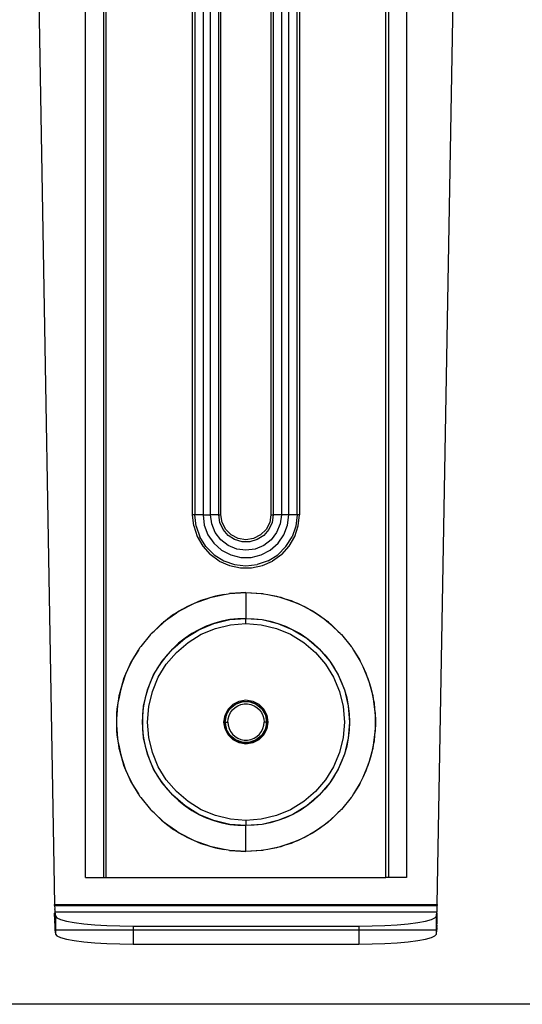
# Model space of a CAD drawing. Extents: x -69 to 69, y -32 to 32.
# Drawn here: x -3 to 1, y -32 to -24 of the extents above; entities that cross this region are included whole.
import ezdxf

# ---------------------------------------------------------------- set-up
doc = ezdxf.new("R2010")
doc.units = 0
doc.header["$MEASUREMENT"] = 0
doc.layers.get('0').update_dxf_attribs({"linetype": 'CONTINUOUS'})

msp = doc.modelspace()

# ---------------------------------------------------------------- linework, layer by layer
for p, q in [((-2.5267, -30.9919), (-2.5267, -23.3985)), ((-2.389, -23.3985), (-2.389, -30.9919)), ((-2.3693, -30.9919), (-2.3693, -23.3985)), ((-1.7122, -28.236), (-1.7122, -23.3985)), ((-1.6951, -23.3985), (-1.6951, -28.236)), ((-1.6326, -23.3985), (-1.6326, -28.236)), ((-1.5758, -28.236), (-1.5758, -23.3985)), ((-1.5133, -28.236), (-1.5133, -23.3985)), ((-1.4962, -28.236), (-1.4962, -23.3985)), ((-1.1163, -23.3985), (-1.1163, -28.236)), ((-1.0993, -23.3985), (-1.0993, -28.236)), ((-1.0368, -23.3985), (-1.0368, -28.236)), ((-0.98, -28.236), (-0.98, -23.3985)), ((-0.9174, -28.236), (-0.9174, -23.3985)), ((-0.9004, -23.3985), (-0.9004, -28.236)), ((-0.2433, -30.9919), (-0.2433, -23.3985)), ((-0.2236, -23.3985), (-0.2236, -30.9919)), ((-0.0858, -23.3985), (-0.0858, -30.9919)), ((-2.8811, -24.322), (-2.7608, -31.198)), ((0.1483, -31.198), (0.2685, -24.322)), ((-1.7033, -28.3204), (-1.7122, -28.236)), ((-1.6951, -28.236), (-1.7122, -28.236)), ((-1.6854, -28.3225), (-1.6951, -28.236)), ((-1.6326, -28.236), (-1.6951, -28.236)), ((-1.6326, -28.236), (-1.6231, -28.3141)), ((-1.6326, -28.236), (-1.5758, -28.236)), ((-1.5666, -28.3057), (-1.5758, -28.236)), ((-1.5133, -28.236), (-1.5758, -28.236)), ((-1.5049, -28.2943), (-1.5133, -28.236)), ((-1.5133, -28.236), (-1.4962, -28.236)), ((-1.4869, -28.2947), (-1.4962, -28.236)), ((-1.1163, -28.236), (-1.1256, -28.2947)), ((-1.1163, -28.236), (-1.0993, -28.236)), ((-1.0993, -28.236), (-1.1077, -28.2943)), ((-1.0368, -28.236), (-1.0993, -28.236)), ((-1.0368, -28.236), (-1.046, -28.3057)), ((-0.98, -28.236), (-1.0368, -28.236)), ((-0.9894, -28.3141), (-0.98, -28.236)), ((-0.9174, -28.236), (-0.98, -28.236)), ((-0.9174, -28.236), (-0.9272, -28.3225)), ((-0.9004, -28.236), (-0.9174, -28.236)), ((-0.9093, -28.3204), (-0.9004, -28.236)), ((-1.7033, -28.3204), (-1.6771, -28.4011)), ((-1.6854, -28.3225), (-1.6566, -28.4047)), ((-1.6231, -28.3141), (-1.5952, -28.3876)), ((-1.5397, -28.3707), (-1.5666, -28.3057)), ((-1.4804, -28.3479), (-1.5049, -28.2943)), ((-1.4599, -28.3476), (-1.4869, -28.2947)), ((-1.4418, -28.3924), (-1.4804, -28.3479)), ((-1.4179, -28.3897), (-1.4599, -28.3476)), ((-1.1526, -28.3476), (-1.1946, -28.3897)), ((-1.1321, -28.3479), (-1.1707, -28.3924)), ((-1.1256, -28.2947), (-1.1526, -28.3476)), ((-1.1077, -28.2943), (-1.1321, -28.3479)), ((-1.046, -28.3057), (-1.0729, -28.3707)), ((-1.0173, -28.3876), (-0.9894, -28.3141)), ((-0.9272, -28.3225), (-0.9559, -28.4047)), ((-0.9355, -28.4011), (-0.9093, -28.3204)), ((-1.6771, -28.4011), (-1.6346, -28.4746)), ((-1.6103, -28.4784), (-1.6566, -28.4047)), ((-1.5952, -28.3876), (-1.5505, -28.4524)), ((-1.4968, -28.4266), (-1.5397, -28.3707)), ((-1.441, -28.4694), (-1.4968, -28.4266)), ((-1.3923, -28.4243), (-1.4418, -28.3924)), ((-1.365, -28.4166), (-1.4179, -28.3897)), ((-1.3357, -28.4409), (-1.3923, -28.4243)), ((-1.3063, -28.4259), (-1.365, -28.4166)), ((-1.2476, -28.4166), (-1.3063, -28.4259)), ((-1.2203, -28.4243), (-1.2768, -28.4409)), ((-1.1946, -28.3897), (-1.2476, -28.4166)), ((-1.1707, -28.3924), (-1.2203, -28.4243)), ((-1.1157, -28.4266), (-1.1715, -28.4694)), ((-1.0729, -28.3707), (-1.1157, -28.4266)), ((-1.062, -28.4524), (-1.0173, -28.3876)), ((-1.0023, -28.4784), (-0.9559, -28.4047)), ((-0.9779, -28.4746), (-0.9355, -28.4011)), ((-1.6346, -28.4746), (-1.5779, -28.5376)), ((-1.5487, -28.54), (-1.6103, -28.4784)), ((-1.5505, -28.4524), (-1.4917, -28.5046)), ((-1.4917, -28.5046), (-1.422, -28.5411)), ((-1.376, -28.4963), (-1.441, -28.4694)), ((-1.3063, -28.5055), (-1.376, -28.4963)), ((-1.2768, -28.4409), (-1.3357, -28.4409)), ((-1.2365, -28.4963), (-1.3063, -28.5055)), ((-1.1715, -28.4694), (-1.2365, -28.4963)), ((-1.1906, -28.5411), (-1.1209, -28.5046)), ((-1.1209, -28.5046), (-1.062, -28.4524)), ((-1.0638, -28.54), (-1.0023, -28.4784)), ((-1.0347, -28.5376), (-0.9779, -28.4746)), ((-1.5092, -28.5875), (-1.5779, -28.5376)), ((-1.5487, -28.54), (-1.475, -28.5863)), ((-1.422, -28.5411), (-1.3456, -28.5599)), ((-1.3456, -28.5599), (-1.2669, -28.5599)), ((-1.2669, -28.5599), (-1.1906, -28.5411)), ((-1.1376, -28.5863), (-1.0638, -28.54)), ((-1.0347, -28.5376), (-1.1033, -28.5875)), ((-1.5092, -28.5875), (-1.4317, -28.622)), ((-1.475, -28.5863), (-1.3928, -28.6151)), ((-1.4317, -28.622), (-1.3487, -28.6397)), ((-1.3928, -28.6151), (-1.3063, -28.6248)), ((-1.3487, -28.6397), (-1.2638, -28.6397)), ((-1.3063, -28.6248), (-1.2198, -28.6151)), ((-1.2638, -28.6397), (-1.1809, -28.622)), ((-1.1376, -28.5863), (-1.2198, -28.6151)), ((-1.1809, -28.622), (-1.1033, -28.5875)), ((-1.6764, -28.9002), (-1.6024, -28.8739)), ((-1.6024, -28.8739), (-1.649, -28.8881)), ((-1.5561, -28.8598), (-1.6024, -28.8739)), ((-1.6024, -28.8739), (-1.5718, -28.863)), ((-1.5718, -28.863), (-1.5561, -28.8598)), ((-1.5561, -28.8598), (-1.4726, -28.8424)), ((-1.5375, -28.8541), (-1.5561, -28.8598)), ((-1.4726, -28.8424), (-1.5375, -28.8541)), ((-1.4726, -28.8424), (-1.4403, -28.8357)), ((-1.4403, -28.8357), (-1.4322, -28.8352)), ((-1.4322, -28.8352), (-1.3063, -28.8265)), ((-1.4227, -28.8335), (-1.4322, -28.8352)), ((-1.3063, -28.8265), (-1.4227, -28.8335)), ((-1.3063, -28.8265), (-1.1899, -28.8335)), ((-1.3063, -28.8265), (-1.1804, -28.8352)), ((-1.3063, -28.8265), (-1.3063, -29.0234)), ((-1.1899, -28.8335), (-1.1804, -28.8352)), ((-1.1804, -28.8352), (-1.1723, -28.8357)), ((-1.1723, -28.8357), (-1.14, -28.8424)), ((-1.14, -28.8424), (-1.0564, -28.8598)), ((-1.14, -28.8424), (-1.0751, -28.8541)), ((-1.0751, -28.8541), (-1.0564, -28.8598)), ((-1.0564, -28.8598), (-1.0407, -28.863)), ((-1.0564, -28.8598), (-1.0101, -28.8739)), ((-1.0407, -28.863), (-1.0101, -28.8739)), ((-1.0101, -28.8739), (-0.9362, -28.9002)), ((-1.0101, -28.8739), (-0.9636, -28.8881)), ((-1.7913, -28.9562), (-1.7225, -28.9205)), ((-1.7557, -28.9351), (-1.7913, -28.9562)), ((-1.7225, -28.9205), (-1.7557, -28.9351)), ((-1.6764, -28.9002), (-1.7225, -28.9205)), ((-1.7225, -28.9205), (-1.6984, -28.908)), ((-1.6984, -28.908), (-1.6764, -28.9002)), ((-1.649, -28.8881), (-1.6764, -28.9002)), ((-0.9636, -28.8881), (-0.9362, -28.9002)), ((-0.9362, -28.9002), (-0.9141, -28.908)), ((-0.9362, -28.9002), (-0.89, -28.9205)), ((-0.9141, -28.908), (-0.89, -28.9205)), ((-0.89, -28.9205), (-0.8213, -28.9562)), ((-0.89, -28.9205), (-0.8568, -28.9351)), ((-0.8568, -28.9351), (-0.8213, -28.9562)), ((-1.8999, -29.0279), (-1.9367, -29.056)), ((-1.9274, -29.0473), (-1.8999, -29.0279)), ((-1.8999, -29.0279), (-1.8343, -28.9815)), ((-1.8561, -28.9945), (-1.8999, -29.0279)), ((-1.8343, -28.9815), (-1.8561, -28.9945)), ((-1.7913, -28.9562), (-1.8343, -28.9815)), ((-1.8343, -28.9815), (-1.8177, -28.9698)), ((-1.8177, -28.9698), (-1.7913, -28.9562)), ((-1.4295, -29.0331), (-1.3063, -29.0234)), ((-1.3681, -29.0258), (-1.4295, -29.0331)), ((-1.3063, -29.0234), (-1.3681, -29.0258)), ((-1.3063, -29.0234), (-1.1831, -29.0331)), ((-1.3063, -29.0234), (-1.2445, -29.0258)), ((-1.3063, -29.0628), (-1.3063, -29.0234)), ((-1.2445, -29.0258), (-1.1831, -29.0331)), ((-0.8213, -28.9562), (-0.7949, -28.9698)), ((-0.8213, -28.9562), (-0.7783, -28.9815)), ((-0.7949, -28.9698), (-0.7783, -28.9815)), ((-0.7783, -28.9815), (-0.7126, -29.0279)), ((-0.7783, -28.9815), (-0.7564, -28.9945)), ((-0.7564, -28.9945), (-0.7126, -29.0279)), ((-0.7126, -29.0279), (-0.6851, -29.0473)), ((-0.7126, -29.0279), (-0.6758, -29.056)), ((-2.0048, -29.1196), (-1.9367, -29.056)), ((-1.9488, -29.0652), (-2.0048, -29.1196)), ((-1.9367, -29.056), (-1.9488, -29.0652)), ((-1.9367, -29.056), (-1.9274, -29.0473)), ((-1.6637, -29.1092), (-1.5496, -29.0619)), ((-1.6076, -29.0833), (-1.6637, -29.1092)), ((-1.6459, -29.1443), (-1.5374, -29.0994)), ((-1.5496, -29.0619), (-1.6076, -29.0833)), ((-1.5496, -29.0619), (-1.4295, -29.0331)), ((-1.4901, -29.0452), (-1.5496, -29.0619)), ((-1.5374, -29.0994), (-1.4233, -29.072)), ((-1.4295, -29.0331), (-1.4901, -29.0452)), ((-1.4233, -29.072), (-1.3063, -29.0628)), ((-1.3063, -29.0628), (-1.1893, -29.072)), ((-1.1893, -29.072), (-1.0751, -29.0994)), ((-1.1831, -29.0331), (-1.063, -29.0619)), ((-1.1831, -29.0331), (-1.1225, -29.0451)), ((-1.1225, -29.0451), (-1.063, -29.0619)), ((-1.0751, -29.0994), (-0.9667, -29.1443)), ((-1.063, -29.0619), (-0.9488, -29.1092)), ((-1.063, -29.0619), (-1.005, -29.0833)), ((-1.005, -29.0833), (-0.9488, -29.1092)), ((-0.6851, -29.0473), (-0.6758, -29.056)), ((-0.6758, -29.056), (-0.6077, -29.1196)), ((-0.6758, -29.056), (-0.6637, -29.0652)), ((-0.6637, -29.0652), (-0.6077, -29.1196)), ((-2.0325, -29.1464), (-2.106, -29.237)), ((-2.0286, -29.1426), (-2.0325, -29.1464)), ((-2.0256, -29.139), (-2.0286, -29.1426)), ((-2.0256, -29.139), (-2.0048, -29.1196)), ((-1.8631, -29.254), (-1.7691, -29.1738)), ((-1.7691, -29.1738), (-1.8177, -29.2121)), ((-1.7691, -29.1738), (-1.6637, -29.1092)), ((-1.7177, -29.1394), (-1.7691, -29.1738)), ((-1.746, -29.2056), (-1.6459, -29.1443)), ((-1.6637, -29.1092), (-1.7177, -29.1394)), ((-0.9667, -29.1443), (-0.8666, -29.2056)), ((-0.9488, -29.1092), (-0.8435, -29.1738)), ((-0.9488, -29.1092), (-0.8949, -29.1394)), ((-0.8949, -29.1394), (-0.8435, -29.1738)), ((-0.8435, -29.1738), (-0.7495, -29.254)), ((-0.8435, -29.1738), (-0.7949, -29.212)), ((-0.6077, -29.1196), (-0.5869, -29.139)), ((-0.5869, -29.139), (-0.584, -29.1426)), ((-0.584, -29.1426), (-0.5801, -29.1464)), ((-0.5801, -29.1464), (-0.5066, -29.237)), ((-2.1235, -29.2647), (-2.1104, -29.2432)), ((-2.1104, -29.2432), (-2.1082, -29.2405)), ((-2.1082, -29.2405), (-2.106, -29.237)), ((-1.8177, -29.2121), (-1.8631, -29.254)), ((-1.8352, -29.2819), (-1.746, -29.2056)), ((-0.8666, -29.2056), (-0.7773, -29.2819)), ((-0.7949, -29.212), (-0.7495, -29.254)), ((-0.5066, -29.237), (-0.5044, -29.2405)), ((-0.5044, -29.2405), (-0.5022, -29.2432)), ((-0.5022, -29.2432), (-0.4891, -29.2647)), ((-2.1742, -29.3481), (-2.1235, -29.2647)), ((-2.1235, -29.2647), (-2.1682, -29.3356)), ((-1.9433, -29.348), (-1.8631, -29.254)), ((-1.905, -29.2994), (-1.9433, -29.348)), ((-1.9114, -29.3711), (-1.8352, -29.2819)), ((-1.8631, -29.254), (-1.905, -29.2994)), ((-0.7773, -29.2819), (-0.7011, -29.3711)), ((-0.7495, -29.254), (-0.6693, -29.348)), ((-0.7495, -29.254), (-0.7075, -29.2994)), ((-0.7075, -29.2994), (-0.6693, -29.348)), ((-0.4891, -29.2647), (-0.4443, -29.3356)), ((-0.4891, -29.2647), (-0.4384, -29.3481)), ((-2.226, -29.4635), (-2.1937, -29.389)), ((-2.1937, -29.389), (-2.2184, -29.4409)), ((-2.1742, -29.3481), (-2.1937, -29.389)), ((-2.1937, -29.389), (-2.1802, -29.358)), ((-2.1802, -29.358), (-2.1742, -29.3481)), ((-2.1682, -29.3356), (-2.1742, -29.3481)), ((-2.0079, -29.4533), (-1.9433, -29.348)), ((-1.9776, -29.3994), (-2.0079, -29.4533)), ((-1.9433, -29.348), (-1.9776, -29.3994)), ((-1.9728, -29.4712), (-1.9114, -29.3711)), ((-0.7011, -29.3711), (-0.6398, -29.4712)), ((-0.6693, -29.348), (-0.6047, -29.4533)), ((-0.6693, -29.348), (-0.6349, -29.3994)), ((-0.6349, -29.3994), (-0.6047, -29.4533)), ((-0.4443, -29.3356), (-0.4384, -29.3481)), ((-0.4384, -29.3481), (-0.4324, -29.358)), ((-0.4384, -29.3481), (-0.4189, -29.389)), ((-0.4324, -29.358), (-0.4189, -29.389)), ((-0.4189, -29.389), (-0.3942, -29.4409)), ((-0.4189, -29.389), (-0.3865, -29.4635)), ((-2.226, -29.4635), (-2.2419, -29.5106)), ((-2.2337, -29.4812), (-2.226, -29.4635)), ((-2.2184, -29.4409), (-2.226, -29.4635)), ((-2.0551, -29.5675), (-2.0079, -29.4533)), ((-2.0079, -29.4533), (-2.0337, -29.5095)), ((-2.0177, -29.5796), (-1.9728, -29.4712)), ((-0.6398, -29.4712), (-0.5949, -29.5796)), ((-0.6047, -29.4533), (-0.5574, -29.5675)), ((-0.6047, -29.4533), (-0.5788, -29.5095)), ((-0.3942, -29.4409), (-0.3865, -29.4635)), ((-0.3865, -29.4635), (-0.3789, -29.4812)), ((-0.3865, -29.4635), (-0.3706, -29.5106)), ((-2.2629, -29.5852), (-2.2419, -29.5106)), ((-2.2557, -29.5514), (-2.2629, -29.5852)), ((-2.2419, -29.5106), (-2.2557, -29.5514)), ((-2.2419, -29.5106), (-2.2337, -29.4812)), ((-2.0337, -29.5095), (-2.0551, -29.5675)), ((-0.5788, -29.5095), (-0.5574, -29.5675)), ((-0.3789, -29.4812), (-0.3706, -29.5106)), ((-0.3706, -29.5106), (-0.3568, -29.5514)), ((-0.3706, -29.5106), (-0.3497, -29.5852)), ((-0.3568, -29.5514), (-0.3497, -29.5852)), ((-2.2629, -29.5852), (-2.2733, -29.6347)), ((-2.2733, -29.6347), (-2.2699, -29.6105)), ((-2.2699, -29.6105), (-2.2629, -29.5852)), ((-2.084, -29.6876), (-2.0551, -29.5675)), ((-2.0719, -29.627), (-2.084, -29.6876)), ((-2.0551, -29.5675), (-2.0719, -29.627)), ((-2.0451, -29.6938), (-2.0177, -29.5796)), ((-0.5949, -29.5796), (-0.5675, -29.6938)), ((-0.5574, -29.5675), (-0.5286, -29.6876)), ((-0.5574, -29.5675), (-0.5406, -29.627)), ((-0.5406, -29.627), (-0.5286, -29.6876)), ((-0.3497, -29.5852), (-0.3426, -29.6105)), ((-0.3497, -29.5852), (-0.3393, -29.6347)), ((-0.3426, -29.6105), (-0.3393, -29.6347)), ((-2.2839, -29.712), (-2.2733, -29.6347)), ((-2.2797, -29.6655), (-2.2839, -29.712)), ((-2.2733, -29.6347), (-2.2797, -29.6655)), ((-2.0937, -29.8108), (-2.084, -29.6876)), ((-2.084, -29.6876), (-2.0913, -29.749)), ((-2.0543, -29.8108), (-2.0451, -29.6938)), ((-1.4416, -29.7124), (-1.4046, -29.6754)), ((-1.4254, -29.7083), (-1.385, -29.6744)), ((-1.4217, -29.7037), (-1.4045, -29.6877)), ((-1.4081, -29.718), (-1.3893, -29.7008)), ((-1.4046, -29.6754), (-1.358, -29.6517)), ((-1.4045, -29.6877), (-1.385, -29.6744)), ((-1.3893, -29.7008), (-1.3677, -29.6875)), ((-1.385, -29.6744), (-1.3355, -29.6564)), ((-1.385, -29.6744), (-1.3638, -29.6642)), ((-1.3677, -29.6875), (-1.344, -29.6783)), ((-1.3638, -29.6642), (-1.3413, -29.6573)), ((-1.358, -29.6517), (-1.3063, -29.6435)), ((-1.344, -29.6783), (-1.319, -29.6736)), ((-1.3413, -29.6573), (-1.3355, -29.6564)), ((-1.3355, -29.6564), (-1.3336, -29.6557)), ((-1.3336, -29.6557), (-1.331, -29.6557)), ((-1.331, -29.6557), (-1.318, -29.6538)), ((-1.331, -29.6557), (-1.2816, -29.6557)), ((-1.319, -29.6736), (-1.2936, -29.6736)), ((-1.318, -29.6538), (-1.2945, -29.6538)), ((-1.3063, -29.6435), (-1.2546, -29.6517)), ((-1.2945, -29.6538), (-1.2816, -29.6557)), ((-1.2936, -29.6736), (-1.2686, -29.6783)), ((-1.2816, -29.6557), (-1.2789, -29.6557)), ((-1.2789, -29.6557), (-1.2771, -29.6564)), ((-1.2771, -29.6564), (-1.2275, -29.6744)), ((-1.2771, -29.6564), (-1.2712, -29.6573)), ((-1.2712, -29.6573), (-1.2487, -29.6642)), ((-1.2686, -29.6783), (-1.2449, -29.6874)), ((-1.2546, -29.6517), (-1.2079, -29.6754)), ((-1.2487, -29.6642), (-1.2275, -29.6744)), ((-1.2449, -29.6874), (-1.2232, -29.7008)), ((-1.2275, -29.6744), (-1.2081, -29.6877)), ((-1.2275, -29.6744), (-1.1872, -29.7083)), ((-1.2232, -29.7008), (-1.2044, -29.718)), ((-1.2081, -29.6877), (-1.1908, -29.7037)), ((-1.2079, -29.6754), (-1.1709, -29.7124)), ((-0.5675, -29.6938), (-0.5582, -29.8108)), ((-0.5286, -29.6876), (-0.5189, -29.8108)), ((-0.5286, -29.6876), (-0.5213, -29.749)), ((-0.3393, -29.6347), (-0.3287, -29.712)), ((-0.3393, -29.6347), (-0.3328, -29.6655)), ((-0.3328, -29.6655), (-0.3287, -29.712)), ((-2.2882, -29.7607), (-2.2901, -29.7816)), ((-2.2882, -29.7436), (-2.2839, -29.712)), ((-2.2839, -29.712), (-2.2882, -29.7607)), ((-2.2882, -29.7607), (-2.2882, -29.7436)), ((-2.2882, -29.8609), (-2.2882, -29.7607)), ((-2.0913, -29.749), (-2.0937, -29.8108)), ((-1.4736, -29.8108), (-1.4654, -29.7591)), ((-1.4654, -29.7591), (-1.4416, -29.7124)), ((-1.4638, -29.8108), (-1.4546, -29.7589)), ((-1.462, -29.7873), (-1.4568, -29.7644)), ((-1.4568, -29.7644), (-1.4546, -29.7589)), ((-1.4543, -29.7569), (-1.4546, -29.7589)), ((-1.4543, -29.7569), (-1.4529, -29.7547)), ((-1.4529, -29.7547), (-1.4282, -29.7118)), ((-1.4529, -29.7547), (-1.4482, -29.7425)), ((-1.4482, -29.7425), (-1.4364, -29.7221)), ((-1.4417, -29.7855), (-1.4348, -29.761)), ((-1.4364, -29.7221), (-1.4282, -29.7118)), ((-1.4348, -29.761), (-1.4234, -29.7383)), ((-1.4282, -29.7118), (-1.4269, -29.7096)), ((-1.4269, -29.7096), (-1.4254, -29.7083)), ((-1.4254, -29.7083), (-1.4217, -29.7037)), ((-1.4234, -29.7383), (-1.4081, -29.718)), ((-1.2044, -29.718), (-1.1891, -29.7383)), ((-1.1908, -29.7037), (-1.1872, -29.7083)), ((-1.1891, -29.7383), (-1.1778, -29.761)), ((-1.1872, -29.7083), (-1.1856, -29.7096)), ((-1.1856, -29.7096), (-1.1843, -29.7118)), ((-1.1843, -29.7118), (-1.1596, -29.7547)), ((-1.1843, -29.7118), (-1.1762, -29.7221)), ((-1.1778, -29.761), (-1.1708, -29.7855)), ((-1.1762, -29.7221), (-1.1644, -29.7425)), ((-1.1709, -29.7124), (-1.1471, -29.7591)), ((-1.1644, -29.7425), (-1.1596, -29.7547)), ((-1.1596, -29.7547), (-1.1583, -29.7569)), ((-1.1583, -29.7569), (-1.1579, -29.7589)), ((-1.1579, -29.7589), (-1.1488, -29.8108)), ((-1.1579, -29.7589), (-1.1558, -29.7644)), ((-1.1558, -29.7644), (-1.1506, -29.7873)), ((-1.1471, -29.7591), (-1.139, -29.8108)), ((-0.5213, -29.749), (-0.5189, -29.8108)), ((-0.3287, -29.712), (-0.3243, -29.7436)), ((-0.3287, -29.712), (-0.3243, -29.7607)), ((-0.3243, -29.7436), (-0.3243, -29.7607)), ((-0.3243, -29.7607), (-0.3243, -29.8609)), ((-0.3243, -29.7607), (-0.3225, -29.7816)), ((-2.2901, -29.7816), (-2.2901, -29.84)), ((-2.2901, -29.84), (-2.2882, -29.8609)), ((-2.084, -29.934), (-2.0937, -29.8108)), ((-2.0937, -29.8108), (-2.0913, -29.8726)), ((-2.0451, -29.9278), (-2.0543, -29.8108)), ((-1.4654, -29.8625), (-1.4736, -29.8108)), ((-1.4638, -29.8108), (-1.462, -29.7873)), ((-1.4638, -29.8108), (-1.462, -29.8343)), ((-1.4546, -29.8627), (-1.4638, -29.8108)), ((-1.4638, -29.8108), (-1.4441, -29.8108)), ((-1.462, -29.8343), (-1.4568, -29.8572)), ((-1.4441, -29.8108), (-1.4417, -29.7855)), ((-1.4441, -29.8108), (-1.4417, -29.8361)), ((-1.4417, -29.8361), (-1.4348, -29.8606)), ((-1.1778, -29.8606), (-1.1708, -29.8361)), ((-1.1708, -29.7855), (-1.1685, -29.8108)), ((-1.1708, -29.8361), (-1.1685, -29.8108)), ((-1.1488, -29.8108), (-1.1685, -29.8108)), ((-1.1488, -29.8108), (-1.1579, -29.8627)), ((-1.1558, -29.8572), (-1.1506, -29.8343)), ((-1.1506, -29.7873), (-1.1488, -29.8108)), ((-1.1506, -29.8343), (-1.1488, -29.8108)), ((-1.139, -29.8108), (-1.1471, -29.8625)), ((-0.5582, -29.8108), (-0.5675, -29.9278)), ((-0.5189, -29.8108), (-0.5286, -29.934)), ((-0.5189, -29.8108), (-0.5213, -29.8726)), ((-0.3225, -29.84), (-0.3243, -29.8609)), ((-0.3225, -29.7816), (-0.3225, -29.84)), ((-2.2882, -29.878), (-2.2882, -29.8609)), ((-2.2882, -29.8609), (-2.2839, -29.9095)), ((-2.2839, -29.9095), (-2.2882, -29.878)), ((-2.2839, -29.9095), (-2.2797, -29.9561)), ((-2.2733, -29.9869), (-2.2839, -29.9095)), ((-2.0913, -29.8726), (-2.084, -29.934)), ((-1.4416, -29.9091), (-1.4654, -29.8625)), ((-1.4568, -29.8572), (-1.4546, -29.8627)), ((-1.4543, -29.8647), (-1.4546, -29.8627)), ((-1.4529, -29.8669), (-1.4543, -29.8647)), ((-1.4282, -29.9097), (-1.4529, -29.8669)), ((-1.4529, -29.8669), (-1.4482, -29.8791)), ((-1.4482, -29.8791), (-1.4364, -29.8995)), ((-1.4046, -29.9462), (-1.4416, -29.9091)), ((-1.4364, -29.8995), (-1.4282, -29.9097)), ((-1.4348, -29.8606), (-1.4234, -29.8833)), ((-1.4269, -29.912), (-1.4282, -29.9097)), ((-1.4254, -29.9133), (-1.4269, -29.912)), ((-1.385, -29.9472), (-1.4254, -29.9133)), ((-1.4254, -29.9133), (-1.4217, -29.9179)), ((-1.4234, -29.8833), (-1.4081, -29.9036)), ((-1.4217, -29.9179), (-1.4045, -29.9339)), ((-1.4081, -29.9036), (-1.3893, -29.9208)), ((-1.3893, -29.9208), (-1.3677, -29.9342)), ((-1.2448, -29.9341), (-1.2232, -29.9207)), ((-1.1872, -29.9133), (-1.2275, -29.9472)), ((-1.2232, -29.9207), (-1.2044, -29.9036)), ((-1.2081, -29.9339), (-1.1908, -29.9179)), ((-1.1709, -29.9091), (-1.2079, -29.9462)), ((-1.2044, -29.9036), (-1.1891, -29.8833)), ((-1.1908, -29.9179), (-1.1872, -29.9133)), ((-1.1891, -29.8833), (-1.1778, -29.8606)), ((-1.1856, -29.912), (-1.1872, -29.9133)), ((-1.1843, -29.9097), (-1.1856, -29.912)), ((-1.1596, -29.8669), (-1.1843, -29.9097)), ((-1.1843, -29.9097), (-1.1762, -29.8995)), ((-1.1762, -29.8995), (-1.1644, -29.8791)), ((-1.1471, -29.8625), (-1.1709, -29.9091)), ((-1.1644, -29.8791), (-1.1596, -29.8669)), ((-1.1583, -29.8647), (-1.1596, -29.8669)), ((-1.1579, -29.8627), (-1.1583, -29.8647)), ((-1.1579, -29.8627), (-1.1558, -29.8572)), ((-0.5213, -29.8726), (-0.5286, -29.934)), ((-0.3287, -29.9095), (-0.3393, -29.9869)), ((-0.3287, -29.9095), (-0.3328, -29.9561)), ((-0.3243, -29.8609), (-0.3287, -29.9095)), ((-0.3243, -29.878), (-0.3287, -29.9095)), ((-0.3243, -29.8609), (-0.3243, -29.878)), ((-2.2797, -29.9561), (-2.2733, -29.9869)), ((-2.2699, -30.011), (-2.2733, -29.9869)), ((-2.2733, -29.9869), (-2.2629, -30.0363)), ((-2.0551, -30.0541), (-2.084, -29.934)), ((-2.084, -29.934), (-2.0719, -29.9946)), ((-2.0719, -29.9946), (-2.0551, -30.0541)), ((-2.0177, -30.042), (-2.0451, -29.9278)), ((-1.358, -29.9699), (-1.4046, -29.9462)), ((-1.4045, -29.9339), (-1.385, -29.9472)), ((-1.385, -29.9472), (-1.3638, -29.9574)), ((-1.3355, -29.9652), (-1.385, -29.9472)), ((-1.3677, -29.9342), (-1.344, -29.9433)), ((-1.3638, -29.9574), (-1.3413, -29.9643)), ((-1.3063, -29.9781), (-1.358, -29.9699)), ((-1.344, -29.9433), (-1.319, -29.948)), ((-1.3413, -29.9643), (-1.3355, -29.9652)), ((-1.3336, -29.9659), (-1.3355, -29.9652)), ((-1.331, -29.9659), (-1.3336, -29.9659)), ((-1.2816, -29.9659), (-1.331, -29.9659)), ((-1.331, -29.9659), (-1.318, -29.9678)), ((-1.319, -29.948), (-1.2935, -29.948)), ((-1.318, -29.9678), (-1.2945, -29.9678)), ((-1.2546, -29.9699), (-1.3063, -29.9781)), ((-1.2945, -29.9678), (-1.2816, -29.9659)), ((-1.2935, -29.948), (-1.2686, -29.9433)), ((-1.2789, -29.9659), (-1.2816, -29.9659)), ((-1.2771, -29.9652), (-1.2789, -29.9659)), ((-1.2275, -29.9472), (-1.2771, -29.9652)), ((-1.2771, -29.9652), (-1.2712, -29.9643)), ((-1.2712, -29.9643), (-1.2487, -29.9574)), ((-1.2686, -29.9433), (-1.2448, -29.9341)), ((-1.2079, -29.9462), (-1.2546, -29.9699)), ((-1.2487, -29.9574), (-1.2275, -29.9472)), ((-1.2275, -29.9472), (-1.2081, -29.9339)), ((-0.5675, -29.9278), (-0.5949, -30.042)), ((-0.5286, -29.934), (-0.5574, -30.0541)), ((-0.5406, -29.9946), (-0.5574, -30.0541)), ((-0.5286, -29.934), (-0.5406, -29.9946)), ((-0.3393, -29.9869), (-0.3497, -30.0363)), ((-0.3393, -29.9869), (-0.3426, -30.011)), ((-0.3328, -29.9561), (-0.3393, -29.9869)), ((-2.2629, -30.0363), (-2.2699, -30.011)), ((-2.2419, -30.111), (-2.2629, -30.0363)), ((-2.2629, -30.0363), (-2.2557, -30.0702)), ((-2.2557, -30.0702), (-2.2419, -30.111)), ((-2.0079, -30.1683), (-2.0551, -30.0541)), ((-2.0551, -30.0541), (-2.0337, -30.1121)), ((-1.9728, -30.1504), (-2.0177, -30.042)), ((-0.5949, -30.042), (-0.6398, -30.1504)), ((-0.5574, -30.0541), (-0.6047, -30.1683)), ((-0.5574, -30.0541), (-0.5788, -30.1121)), ((-0.3497, -30.0363), (-0.3706, -30.111)), ((-0.3568, -30.0702), (-0.3706, -30.111)), ((-0.3497, -30.0363), (-0.3568, -30.0702)), ((-0.3426, -30.011), (-0.3497, -30.0363)), ((-2.2337, -30.1404), (-2.2419, -30.111)), ((-2.2419, -30.111), (-2.226, -30.1581)), ((-2.226, -30.1581), (-2.2337, -30.1404)), ((-2.0337, -30.1121), (-2.0079, -30.1683)), ((-1.9114, -30.2505), (-1.9728, -30.1504)), ((-0.6398, -30.1504), (-0.7011, -30.2505)), ((-0.5788, -30.1121), (-0.6047, -30.1683)), ((-0.3706, -30.111), (-0.3865, -30.1581)), ((-0.3789, -30.1404), (-0.3865, -30.1581)), ((-0.3706, -30.111), (-0.3789, -30.1404)), ((-2.226, -30.1581), (-2.2184, -30.1807)), ((-2.1937, -30.2326), (-2.226, -30.1581)), ((-2.2184, -30.1807), (-2.1937, -30.2326)), ((-1.9433, -30.2736), (-2.0079, -30.1683)), ((-2.0079, -30.1683), (-1.9776, -30.2222)), ((-1.9776, -30.2222), (-1.9433, -30.2736)), ((-0.6047, -30.1683), (-0.6693, -30.2736)), ((-0.6349, -30.2222), (-0.6693, -30.2736)), ((-0.6047, -30.1683), (-0.6349, -30.2222)), ((-0.3865, -30.1581), (-0.4189, -30.2326)), ((-0.3942, -30.1807), (-0.4189, -30.2326)), ((-0.3865, -30.1581), (-0.3942, -30.1807)), ((-2.1802, -30.2636), (-2.1937, -30.2326)), ((-2.1937, -30.2326), (-2.1742, -30.2735)), ((-2.1742, -30.2735), (-2.1802, -30.2636)), ((-2.1742, -30.2735), (-2.1682, -30.286)), ((-2.1235, -30.3569), (-2.1742, -30.2735)), ((-2.1682, -30.286), (-2.1235, -30.3569)), ((-1.8631, -30.3676), (-1.9433, -30.2736)), ((-1.9433, -30.2736), (-1.905, -30.3222)), ((-1.8352, -30.3397), (-1.9114, -30.2505)), ((-0.7011, -30.2505), (-0.7773, -30.3397)), ((-0.6693, -30.2736), (-0.7495, -30.3676)), ((-0.6693, -30.2736), (-0.7075, -30.3222)), ((-0.4384, -30.2735), (-0.4891, -30.3569)), ((-0.4443, -30.286), (-0.4891, -30.3569)), ((-0.4384, -30.2735), (-0.4443, -30.286)), ((-0.4189, -30.2326), (-0.4384, -30.2735)), ((-0.4324, -30.2636), (-0.4384, -30.2735)), ((-0.4189, -30.2326), (-0.4324, -30.2636)), ((-2.1104, -30.3784), (-2.1235, -30.3569)), ((-1.905, -30.3222), (-1.8631, -30.3676)), ((-1.7691, -30.4478), (-1.8631, -30.3676)), ((-1.8631, -30.3676), (-1.8176, -30.4095)), ((-1.746, -30.416), (-1.8352, -30.3397)), ((-0.7773, -30.3397), (-0.8666, -30.416)), ((-0.7495, -30.3676), (-0.8435, -30.4478)), ((-0.7495, -30.3676), (-0.7949, -30.4095)), ((-0.7075, -30.3222), (-0.7495, -30.3676)), ((-0.4891, -30.3569), (-0.5022, -30.3784)), ((-2.1104, -30.3784), (-2.1082, -30.3811)), ((-2.1082, -30.3811), (-2.106, -30.3846)), ((-2.106, -30.3846), (-2.0325, -30.4752)), ((-1.8176, -30.4095), (-1.7691, -30.4478)), ((-1.6637, -30.5124), (-1.7691, -30.4478)), ((-1.7691, -30.4478), (-1.7177, -30.4822)), ((-1.6459, -30.4773), (-1.746, -30.416)), ((-0.8666, -30.416), (-0.9667, -30.4773)), ((-0.8435, -30.4478), (-0.9488, -30.5124)), ((-0.8435, -30.4478), (-0.8949, -30.4822)), ((-0.7949, -30.4095), (-0.8435, -30.4478)), ((-0.5066, -30.3846), (-0.5801, -30.4751)), ((-0.5044, -30.3811), (-0.5066, -30.3846)), ((-0.5022, -30.3784), (-0.5044, -30.3811)), ((-2.0286, -30.479), (-2.0325, -30.4752)), ((-2.0256, -30.4826), (-2.0286, -30.479)), ((-2.0049, -30.502), (-2.0256, -30.4826)), ((-1.9367, -30.5656), (-2.0049, -30.502)), ((-2.0049, -30.502), (-1.9488, -30.5564)), ((-1.7177, -30.4822), (-1.6637, -30.5124)), ((-1.5496, -30.5597), (-1.6637, -30.5124)), ((-1.6637, -30.5124), (-1.6076, -30.5383)), ((-1.5374, -30.5222), (-1.6459, -30.4773)), ((-1.4233, -30.5496), (-1.5374, -30.5222)), ((-1.0751, -30.5222), (-1.1893, -30.5496)), ((-0.9667, -30.4773), (-1.0751, -30.5222)), ((-0.9488, -30.5124), (-1.063, -30.5597)), ((-0.9488, -30.5124), (-1.0049, -30.5383)), ((-0.8949, -30.4822), (-0.9488, -30.5124)), ((-0.6077, -30.502), (-0.6758, -30.5656)), ((-0.6077, -30.502), (-0.6637, -30.5564)), ((-0.5869, -30.4826), (-0.6077, -30.502)), ((-0.584, -30.479), (-0.5869, -30.4826)), ((-0.5801, -30.4751), (-0.584, -30.479)), ((-1.9488, -30.5564), (-1.9367, -30.5656)), ((-1.9274, -30.5743), (-1.9367, -30.5656)), ((-1.9367, -30.5656), (-1.8999, -30.5937)), ((-1.8999, -30.5937), (-1.9274, -30.5743)), ((-1.8343, -30.64), (-1.8999, -30.5937)), ((-1.8999, -30.5937), (-1.8561, -30.6271)), ((-1.6076, -30.5383), (-1.5496, -30.5597)), ((-1.4295, -30.5885), (-1.5496, -30.5597)), ((-1.5496, -30.5597), (-1.4901, -30.5764)), ((-1.4901, -30.5764), (-1.4295, -30.5885)), ((-1.3063, -30.5982), (-1.4295, -30.5885)), ((-1.4295, -30.5885), (-1.368, -30.5958)), ((-1.3063, -30.5588), (-1.4233, -30.5496)), ((-1.368, -30.5958), (-1.3063, -30.5982)), ((-1.1893, -30.5496), (-1.3063, -30.5588)), ((-1.3063, -30.5588), (-1.3063, -30.5982)), ((-1.1831, -30.5885), (-1.3063, -30.5982)), ((-1.2445, -30.5958), (-1.3063, -30.5982)), ((-1.3063, -30.795), (-1.3063, -30.5982)), ((-1.1831, -30.5885), (-1.2445, -30.5958)), ((-1.063, -30.5597), (-1.1831, -30.5885)), ((-1.1225, -30.5764), (-1.1831, -30.5885)), ((-1.063, -30.5597), (-1.1225, -30.5764)), ((-1.0049, -30.5383), (-1.063, -30.5597)), ((-0.7126, -30.5937), (-0.7783, -30.64)), ((-0.7126, -30.5937), (-0.7564, -30.6271)), ((-0.6758, -30.5656), (-0.7126, -30.5937)), ((-0.6851, -30.5743), (-0.7126, -30.5937)), ((-0.6758, -30.5656), (-0.6851, -30.5743)), ((-0.6637, -30.5564), (-0.6758, -30.5656)), ((-1.8561, -30.6271), (-1.8343, -30.64)), ((-1.8177, -30.6518), (-1.8343, -30.64)), ((-1.8343, -30.64), (-1.7913, -30.6654)), ((-1.7913, -30.6654), (-1.8177, -30.6518)), ((-1.7225, -30.7011), (-1.7913, -30.6654)), ((-1.7913, -30.6654), (-1.7557, -30.6864)), ((-0.8213, -30.6654), (-0.89, -30.7011)), ((-0.8213, -30.6654), (-0.8568, -30.6864)), ((-0.7783, -30.64), (-0.8213, -30.6654)), ((-0.7949, -30.6518), (-0.8213, -30.6654)), ((-0.7783, -30.64), (-0.7949, -30.6518)), ((-0.7564, -30.6271), (-0.7783, -30.64)), ((-1.7557, -30.6864), (-1.7225, -30.7011)), ((-1.6984, -30.7136), (-1.7225, -30.7011)), ((-1.7225, -30.7011), (-1.6764, -30.7214)), ((-1.6764, -30.7214), (-1.6984, -30.7136)), ((-1.6024, -30.7477), (-1.6764, -30.7214)), ((-1.6764, -30.7214), (-1.649, -30.7335)), ((-1.649, -30.7335), (-1.6024, -30.7477)), ((-1.5718, -30.7585), (-1.6024, -30.7477)), ((-1.6024, -30.7477), (-1.5561, -30.7618)), ((-1.0101, -30.7477), (-1.0564, -30.7618)), ((-1.0101, -30.7477), (-1.0407, -30.7585)), ((-0.9362, -30.7214), (-1.0101, -30.7477)), ((-0.9636, -30.7335), (-1.0101, -30.7477)), ((-0.9362, -30.7214), (-0.9636, -30.7335)), ((-0.89, -30.7011), (-0.9362, -30.7214)), ((-0.9141, -30.7136), (-0.9362, -30.7214)), ((-0.89, -30.7011), (-0.9141, -30.7136)), ((-0.8568, -30.6864), (-0.89, -30.7011)), ((-1.5561, -30.7618), (-1.5718, -30.7585)), ((-1.4726, -30.7792), (-1.5561, -30.7618)), ((-1.5561, -30.7618), (-1.5375, -30.7675)), ((-1.5375, -30.7675), (-1.4726, -30.7792)), ((-1.4403, -30.7859), (-1.4726, -30.7792)), ((-1.4322, -30.7864), (-1.4403, -30.7859)), ((-1.3063, -30.795), (-1.4322, -30.7864)), ((-1.4322, -30.7864), (-1.4227, -30.7881)), ((-1.4227, -30.7881), (-1.3063, -30.795)), ((-1.1804, -30.7864), (-1.3063, -30.795)), ((-1.1899, -30.7881), (-1.3063, -30.795)), ((-1.1804, -30.7864), (-1.1899, -30.7881)), ((-1.1723, -30.7859), (-1.1804, -30.7864)), ((-1.14, -30.7792), (-1.1723, -30.7859)), ((-1.0564, -30.7618), (-1.14, -30.7792)), ((-1.0751, -30.7675), (-1.14, -30.7792)), ((-1.0564, -30.7618), (-1.0751, -30.7675)), ((-1.0407, -30.7585), (-1.0564, -30.7618)), ((-2.5267, -30.9919), (-2.389, -30.9919)), ((-2.389, -30.9919), (-2.3693, -30.9919)), ((-2.3693, -30.9919), (-0.2433, -30.9919)), ((-0.2236, -30.9919), (-0.2433, -30.9919)), ((-0.0858, -30.9919), (-0.2236, -30.9919)), ((-2.7608, -31.198), (0.1483, -31.198)), ((-2.7608, -31.2044), (-2.7608, -31.198)), ((0.1483, -31.198), (0.1483, -31.2044)), ((-2.7608, -31.2044), (0.1483, -31.2044)), ((-2.7608, -31.2044), (-2.7604, -31.2115)), ((-2.76, -31.2241), (-2.7605, -31.2346)), ((-2.7605, -31.2346), (-2.7596, -31.2352)), ((-2.7604, -31.2115), (-2.76, -31.2241)), ((-2.7583, -31.2538), (-2.7603, -31.264)), ((-2.7597, -31.317), (-2.7603, -31.264)), ((-2.7596, -31.2352), (-2.7591, -31.2442)), ((-2.7591, -31.2442), (-2.7587, -31.2505)), ((-2.7587, -31.2505), (-2.7583, -31.2538)), ((-2.7583, -31.2538), (-2.7538, -31.2871)), ((-2.7583, -31.2538), (0.1458, -31.2538)), ((-2.7583, -31.2538), (-2.7583, -31.3221)), ((0.1412, -31.2871), (0.1458, -31.2538)), ((0.1458, -31.2538), (0.1462, -31.2505)), ((0.1477, -31.264), (0.1458, -31.2538)), ((0.1458, -31.3529), (0.1458, -31.2538)), ((0.1462, -31.2505), (0.1466, -31.2442)), ((0.1466, -31.2442), (0.147, -31.2353)), ((0.147, -31.2353), (0.148, -31.2346)), ((0.1472, -31.317), (0.1477, -31.264)), ((0.1474, -31.2242), (0.1478, -31.2115)), ((0.148, -31.2346), (0.1474, -31.2242)), ((0.1478, -31.2115), (0.1483, -31.2044)), ((-2.7597, -31.317), (-2.7594, -31.3394)), ((-2.7594, -31.3394), (-2.7583, -31.3221)), ((-2.7594, -31.3394), (-2.7583, -31.3529)), ((-2.7583, -31.3221), (-2.7583, -31.3529)), ((-2.7538, -31.2871), (-2.7432, -31.3)), ((-2.7538, -31.2871), (-2.7538, -31.3905)), ((-2.7432, -31.3), (-2.7154, -31.3125)), ((-2.7154, -31.3125), (-2.6713, -31.3242)), ((-2.6713, -31.3242), (-2.612, -31.3348)), ((-2.612, -31.3348), (-2.5394, -31.3439)), ((-2.5394, -31.3439), (-2.4556, -31.3513)), ((-0.157, -31.3513), (-0.0732, -31.3439)), ((-0.0732, -31.3439), (-0.0006, -31.3348)), ((-0.0006, -31.3348), (0.0587, -31.3242)), ((0.0587, -31.3242), (0.1029, -31.3125)), ((0.1029, -31.3125), (0.1307, -31.3)), ((0.1307, -31.3), (0.1412, -31.2871)), ((0.1412, -31.3905), (0.1412, -31.2871)), ((0.1458, -31.3529), (0.1469, -31.3394)), ((0.1469, -31.3394), (0.1472, -31.317)), ((-2.7583, -31.3529), (-2.7591, -31.3584)), ((-2.7591, -31.3584), (-2.7583, -31.3717)), ((-2.7583, -31.3717), (-2.7589, -31.3735)), ((-2.7589, -31.3735), (-2.7586, -31.3842)), ((-2.7586, -31.3842), (-2.7583, -31.3905)), ((-2.7583, -31.3905), (-2.7538, -31.4237)), ((-2.7583, -31.3905), (-2.7538, -31.3905)), ((-2.7538, -31.3905), (-2.7538, -31.4237)), ((-2.7538, -31.3905), (-2.1633, -31.3905)), ((-2.4556, -31.3513), (-2.3631, -31.3567)), ((-2.3631, -31.3567), (-2.2647, -31.3601)), ((-2.2647, -31.3601), (-2.1633, -31.3612)), ((-2.1633, -31.3612), (-0.4492, -31.3612)), ((-2.1633, -31.3612), (-2.1633, -31.3905)), ((-2.1633, -31.3905), (-2.1633, -31.4979)), ((-2.1633, -31.3905), (-0.4492, -31.3905)), ((-0.4492, -31.3612), (-0.3478, -31.3601)), ((-0.4492, -31.3612), (-0.4492, -31.3905)), ((-0.4492, -31.3905), (-0.4492, -31.4979)), ((-0.4492, -31.3905), (0.1412, -31.3905)), ((-0.3478, -31.3601), (-0.2494, -31.3567)), ((-0.2494, -31.3567), (-0.157, -31.3513)), ((0.1412, -31.4237), (0.1458, -31.3905)), ((0.1412, -31.4237), (0.1412, -31.3905)), ((0.1412, -31.3905), (0.1458, -31.3905)), ((0.1466, -31.3584), (0.1458, -31.3529)), ((0.1458, -31.3717), (0.1466, -31.3584)), ((0.1463, -31.3735), (0.1458, -31.3717)), ((0.1458, -31.3905), (0.146, -31.3842)), ((0.146, -31.3842), (0.1463, -31.3735)), ((-2.7538, -31.4237), (-2.7432, -31.4367)), ((-2.7432, -31.4367), (-2.7154, -31.4492)), ((-2.7154, -31.4492), (-2.6713, -31.4609)), ((-2.6713, -31.4609), (-2.612, -31.4715)), ((-2.612, -31.4715), (-2.5394, -31.4806)), ((-2.5394, -31.4806), (-2.4556, -31.488)), ((-2.4556, -31.488), (-2.3631, -31.4934)), ((-2.3631, -31.4934), (-2.2647, -31.4967)), ((-2.2647, -31.4967), (-2.1633, -31.4979)), ((-2.1633, -31.4979), (-0.4492, -31.4979)), ((-0.4492, -31.4979), (-0.3478, -31.4967)), ((-0.3478, -31.4967), (-0.2494, -31.4934)), ((-0.2494, -31.4934), (-0.157, -31.488)), ((-0.157, -31.488), (-0.0732, -31.4806)), ((-0.0732, -31.4806), (-0.0006, -31.4715)), ((-0.0006, -31.4715), (0.0587, -31.4609)), ((0.0587, -31.4609), (0.1029, -31.4492)), ((0.1029, -31.4492), (0.1307, -31.4367)), ((0.1307, -31.4367), (0.1412, -31.4237)), ((5.1219, -31.9559), (-54.8781, -31.9559))]:
    msp.add_line(p, q)

doc.saveas('drawing.dxf')
